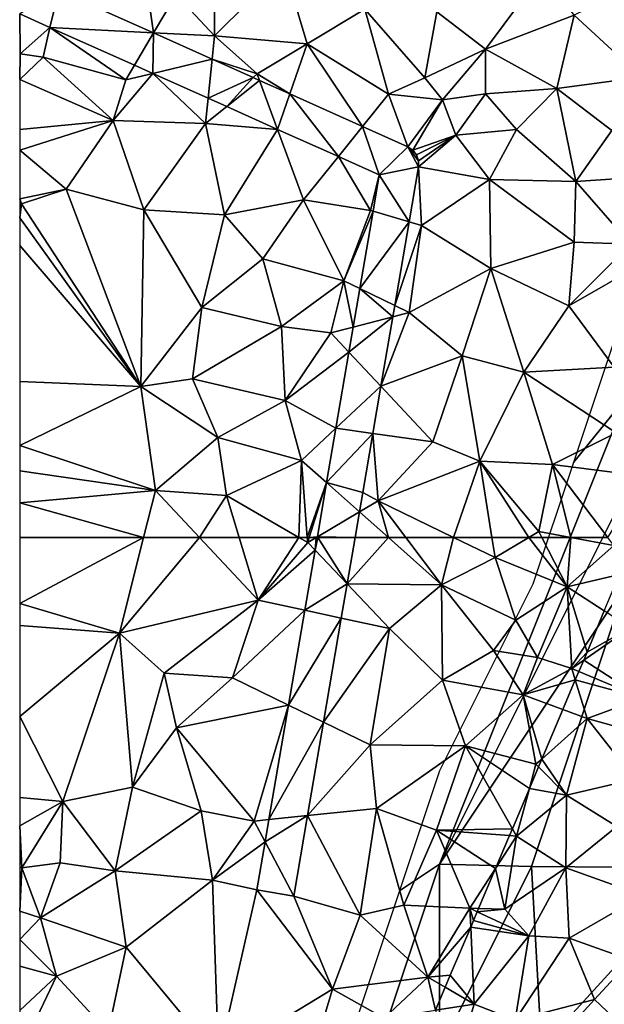
# Model space of a CAD drawing. Extents: x -2000 to -994, y 1000 to 2000.
# Drawn here: x -2000 to -1969, y 1100 to 1153 of the extents above; entities that cross this region are included whole.
import ezdxf

# ---------------------------------------------------------------- set-up
doc = ezdxf.new("R2010")
doc.units = 0
doc.header["$MEASUREMENT"] = 0
for name, color, linetype in [('Skov', 109, 'Continuous'), ('Terraen', 33, 'Continuous'), ('Terraen_skov', 33, 'Continuous'), ('Terraen_vej', 33, 'Continuous')]:
    doc.layers.add(name, color=color, linetype=linetype)

# ---------------------------------------------------------------- blocks, each defined once
blk = doc.blocks.new('1km_6226_571_Flyttet_X-573000m_Y-6225000m_ACAD_1_FMEBLOCK9')
at = {"layer": 'Terraen', "color": 9, "true_color": 0xbbbbbb}
for points in [[(-55.865, 62.5, 71.319), (-62.5, 58.956, 71.392), (-57.16, 57.38, 71.42)], [(-55.865, 62.5, 71.319), (-62.5, 62.5, 71.323), (-62.5, 58.956, 71.392)], [(-55.865, 62.5, 71.319), (-57.16, 57.38, 71.42), (-52.874, 62.5, 71.27)], [(-57.16, 57.38, 71.42), (-49.72, 59.14, 71.27), (-52.874, 62.5, 71.27)], [(-52.874, 62.5, 71.27), (-49.72, 59.14, 71.27), (-50.74, 62.5, 71.288)], [(-50.74, 62.5, 71.288), (-49.72, 59.14, 71.27), (-47.538, 62.5, 71.3)], [(-49.72, 59.14, 71.27), (-47.07, 62.23, 71.3), (-47.538, 62.5, 71.3)], [(-47.09, 62.5, 71.302), (-47.538, 62.5, 71.3), (-47.07, 62.23, 71.3)], [(-46.985, 62.5, 71.306), (-47.09, 62.5, 71.302), (-47.07, 62.23, 71.3)], [(-46.616, 62.5, 71.366), (-46.985, 62.5, 71.306), (-47.07, 62.23, 71.3)], [(-46.675, 61.816, 71.376), (-46.616, 62.5, 71.366), (-47.07, 62.23, 71.3)], [(-46.558, 62.5, 71.376), (-46.616, 62.5, 71.366), (-46.675, 61.816, 71.376)], [(-44.529, 62.5, 71.407), (-44.955, 60.009, 71.409), (-42.743, 62.5, 71.379)], [(-44.955, 60.009, 71.409), (-39.9, 59.97, 71.33), (-42.743, 62.5, 71.379)], [(-41.812, 62.5, 71.319), (-42.743, 62.5, 71.379), (-39.9, 59.97, 71.33)], [(-41.812, 62.5, 71.319), (-39.9, 59.97, 71.33), (-39.25, 62.5, 71.316)], [(-39.9, 59.97, 71.33), (-37.03, 61.42, 71.32), (-39.25, 62.5, 71.316)], [(-39.25, 62.5, 71.316), (-37.03, 61.42, 71.32), (-37.201, 62.5, 71.297)], [(-37.201, 62.5, 71.297), (-37.03, 61.42, 71.32), (-35.217, 62.5, 71.335)], [(-35.217, 62.5, 71.335), (-37.03, 61.42, 71.32), (-33.16, 59.86, 71.36)], [(-35.217, 62.5, 71.335), (-33.16, 59.86, 71.36), (-34.516, 62.5, 71.342)], [(-34.516, 62.5, 71.342), (-33.16, 59.86, 71.36), (-32.965, 62.5, 71.395)], [(-33.16, 59.86, 71.36), (-30.66, 62.07, 71.47), (-32.965, 62.5, 71.395)], [(-30.987, 62.5, 71.45), (-32.965, 62.5, 71.395), (-30.66, 62.07, 71.47)], [(-46.675, 61.816, 71.376), (-47.07, 62.23, 71.3), (-49.72, 59.14, 71.27)], [(-47.225, 58.601, 71.38), (-46.675, 61.816, 71.376), (-49.72, 59.14, 71.27)], [(-30.355, 60.525, 71.067), (-30.66, 62.07, 71.47), (-33.16, 59.86, 71.36)], [(-35.92, 58.08, 71.34), (-37.03, 61.42, 71.32), (-39.9, 59.97, 71.33)], [(-35.92, 58.08, 71.34), (-33.16, 59.86, 71.36), (-37.03, 61.42, 71.32)], [(-31.176, 58.565, 70.748), (-30.355, 60.525, 71.067), (-33.16, 59.86, 71.36)], [(-44.955, 60.009, 71.409), (-45.268, 58.179, 71.411), (-42.68, 57.62, 71.37)], [(-44.955, 60.009, 71.409), (-42.68, 57.62, 71.37), (-39.9, 59.97, 71.33)], [(-39.85, 54.85, 71.31), (-39.9, 59.97, 71.33), (-42.68, 57.62, 71.37)], [(-37.11, 56.45, 71.47), (-35.92, 58.08, 71.34), (-39.9, 59.97, 71.33)], [(-39.85, 54.85, 71.31), (-37.11, 56.45, 71.47), (-39.9, 59.97, 71.33)], [(-34.76, 56.08, 71.85), (-33.16, 59.86, 71.36), (-35.92, 58.08, 71.34)], [(-32.92, 55.49, 71.51), (-33.16, 59.86, 71.36), (-34.76, 56.08, 71.85)], [(-33.16, 59.86, 71.36), (-32.1, 56.36, 71.182), (-31.176, 58.565, 70.748)], [(-33.16, 59.86, 71.36), (-32.92, 55.49, 71.51), (-32.1, 56.36, 71.182)], [(-57.16, 57.38, 71.42), (-54.76, 55.24, 71.27), (-49.72, 59.14, 71.27)], [(-49.72, 59.14, 71.27), (-54.76, 55.24, 71.27), (-51.1, 54.98, 71.18)], [(-47.225, 58.601, 71.38), (-49.72, 59.14, 71.27), (-51.1, 54.98, 71.18)], [(-62.5, 58.956, 71.392), (-62.5, 57.794, 71.417), (-57.16, 57.38, 71.42)], [(-48.094, 53.52, 71.385), (-47.225, 58.601, 71.38), (-51.1, 54.98, 71.18)], [(-45.268, 58.179, 71.411), (-46.221, 52.61, 71.416), (-42.68, 57.62, 71.37)], [(-37.11, 56.45, 71.47), (-34.76, 56.08, 71.85), (-35.92, 58.08, 71.34)], [(-62.5, 57.794, 71.417), (-62.5, 52.916, 71.345), (-57.16, 57.38, 71.42)], [(-46.221, 52.61, 71.416), (-43.73, 51.4, 71.23), (-42.68, 57.62, 71.37)], [(-39.85, 54.85, 71.31), (-42.68, 57.62, 71.37), (-43.73, 51.4, 71.23)], [(-62.5, 52.916, 71.345), (-60.18, 48.36, 71.32), (-57.16, 57.38, 71.42)], [(-56.46, 49.13, 71.26), (-57.16, 57.38, 71.42), (-60.18, 48.36, 71.32)], [(-56.46, 49.13, 71.26), (-54.76, 55.24, 71.27), (-57.16, 57.38, 71.42)], [(-39.85, 54.85, 71.31), (-35.53, 54.08, 71.27), (-37.11, 56.45, 71.47)], [(-35.53, 54.08, 71.27), (-34.76, 56.08, 71.85), (-37.11, 56.45, 71.47)], [(-32.92, 55.49, 71.51), (-34.76, 56.08, 71.85), (-35.53, 54.08, 71.27)], [(-32.92, 55.49, 71.51), (-32.281, 55.933, 71.267), (-32.1, 56.36, 71.182)], [(-32.281, 55.933, 71.267), (-32.92, 55.49, 71.51), (-32.536, 55.329, 71.367)], [(-32.729, 54.872, 71.225), (-32.92, 55.49, 71.51), (-35.53, 54.08, 71.27)], [(-32.536, 55.329, 71.367), (-32.92, 55.49, 71.51), (-32.729, 54.872, 71.225)], [(-56.46, 49.13, 71.26), (-54.09, 52.3, 71.3), (-54.76, 55.24, 71.27)], [(-54.09, 52.3, 71.3), (-51.1, 54.98, 71.18), (-54.76, 55.24, 71.27)], [(-48.094, 53.52, 71.385), (-51.1, 54.98, 71.18), (-54.09, 52.3, 71.3)], [(-39.85, 54.85, 71.31), (-43.73, 51.4, 71.23), (-38.61, 51.34, 71.38)], [(-39.85, 54.85, 71.31), (-38.61, 51.34, 71.38), (-35.53, 54.08, 71.27)], [(-32.729, 54.872, 71.225), (-35.53, 54.08, 71.27), (-33.4, 53.287, 70.651)], [(-35.53, 54.08, 71.27), (-38.61, 51.34, 71.38), (-34.84, 50.35, 71.47)], [(-33.4, 53.287, 70.651), (-35.53, 54.08, 71.27), (-34.524, 50.632, 71.332)], [(-35.53, 54.08, 71.27), (-34.84, 50.35, 71.47), (-34.524, 50.632, 71.332)], [(-48.094, 53.52, 71.385), (-54.09, 52.3, 71.3), (-49.94, 47.31, 71.35)], [(-49.142, 47.393, 71.392), (-48.094, 53.52, 71.385), (-49.94, 47.31, 71.35)], [(-62.5, 52.916, 71.345), (-62.5, 48.579, 71.307), (-60.18, 48.36, 71.32)], [(-52.78, 47.86, 71.25), (-54.09, 52.3, 71.3), (-56.46, 49.13, 71.26)], [(-52.78, 47.86, 71.25), (-49.94, 47.31, 71.35), (-54.09, 52.3, 71.3)], [(-46.221, 52.61, 71.416), (-47.076, 47.607, 71.42), (-43.73, 51.4, 71.23)], [(-47.076, 47.607, 71.42), (-43.39, 47.99, 71.3), (-43.73, 51.4, 71.23)], [(-43.39, 47.99, 71.3), (-38.61, 51.34, 71.38), (-43.73, 51.4, 71.23)], [(-43.39, 47.99, 71.3), (-40.17, 46.82, 71.36), (-38.61, 51.34, 71.38)], [(-36.102, 46.902, 71.123), (-38.61, 51.34, 71.38), (-40.17, 46.82, 71.36)], [(-35.191, 49.055, 71.345), (-34.84, 50.35, 71.47), (-38.61, 51.34, 71.38)], [(-35.191, 49.055, 71.345), (-38.61, 51.34, 71.38), (-36.102, 46.902, 71.123)], [(-34.702, 50.21, 71.352), (-34.524, 50.632, 71.332), (-34.84, 50.35, 71.47)], [(-35.191, 49.055, 71.345), (-34.702, 50.21, 71.352), (-34.84, 50.35, 71.47)], [(-56.46, 49.13, 71.26), (-60.18, 48.36, 71.32), (-57.39, 44.64, 71.39)], [(-52.78, 47.86, 71.25), (-56.46, 49.13, 71.26), (-57.39, 44.64, 71.39)], [(-62.5, 48.579, 71.307), (-62.5, 47.053, 71.34), (-60.18, 48.36, 71.32)], [(-62.5, 47.053, 71.34), (-62.39, 44.8, 71.32), (-60.18, 48.36, 71.32)], [(-60.18, 48.36, 71.32), (-62.39, 44.8, 71.32), (-60.33, 45.08, 71.32)], [(-60.18, 48.36, 71.32), (-60.33, 45.08, 71.32), (-57.39, 44.64, 71.39)], [(-52.17, 44.14, 71.36), (-52.78, 47.86, 71.25), (-57.39, 44.64, 71.39)], [(-52.17, 44.14, 71.36), (-49.94, 47.31, 71.35), (-52.78, 47.86, 71.25)], [(-47.814, 43.291, 71.424), (-44.26, 42.27, 71.48), (-47.076, 47.607, 71.42)], [(-47.076, 47.607, 71.42), (-44.26, 42.27, 71.48), (-43.39, 47.99, 71.3)], [(-43.39, 47.99, 71.3), (-44.26, 42.27, 71.48), (-41.91, 42.8, 71.38)], [(-43.39, 47.99, 71.3), (-41.91, 42.8, 71.38), (-40.17, 46.82, 71.36)], [(-62.5, 47.053, 71.34), (-62.5, 44.839, 71.322), (-62.39, 44.8, 71.32)], [(-49.348, 46.19, 71.393), (-49.94, 47.31, 71.35), (-52.17, 44.14, 71.36)], [(-49.348, 46.19, 71.393), (-49.142, 47.393, 71.392), (-49.94, 47.31, 71.35)], [(-38.38, 42.64, 71.58), (-40.17, 46.82, 71.36), (-41.91, 42.8, 71.38)], [(-36.102, 46.902, 71.123), (-40.17, 46.82, 71.36), (-36.256, 46.537, 71.123)], [(-36.256, 46.537, 71.123), (-40.17, 46.82, 71.36), (-37.003, 44.771, 71.316)], [(-40.17, 46.82, 71.36), (-38.38, 42.64, 71.58), (-37.003, 44.771, 71.316)], [(-49.786, 43.629, 71.396), (-49.348, 46.19, 71.393), (-52.17, 44.14, 71.36)], [(-62.5, 44.839, 71.322), (-62.5, 42.48, 71.44), (-62.39, 44.8, 71.32)], [(-61.38, 42.12, 71.47), (-60.33, 45.08, 71.32), (-62.39, 44.8, 71.32)], [(-61.38, 42.12, 71.47), (-57.39, 44.64, 71.39), (-60.33, 45.08, 71.32)], [(-62.5, 42.48, 71.44), (-61.38, 42.12, 71.47), (-62.39, 44.8, 71.32)], [(-61.38, 42.12, 71.47), (-56.8, 40.56, 71.59), (-57.39, 44.64, 71.39)], [(-52.17, 44.14, 71.36), (-57.39, 44.64, 71.39), (-56.8, 40.56, 71.59)], [(-37.003, 44.771, 71.316), (-38.38, 42.64, 71.58), (-37.909, 42.63, 71.318)], [(-52.17, 44.14, 71.36), (-56.8, 40.56, 71.59), (-51.85, 34.59, 71.45)], [(-49.786, 43.629, 71.396), (-52.17, 44.14, 71.36), (-51.85, 34.59, 71.45)], [(-49.786, 43.629, 71.396), (-51.85, 34.59, 71.45), (-45.74, 38.3, 71.49)], [(-47.814, 43.291, 71.424), (-49.786, 43.629, 71.396), (-45.74, 38.3, 71.49)], [(-47.814, 43.291, 71.424), (-45.74, 38.3, 71.49), (-44.26, 42.27, 71.48)], [(-40.64, 38.95, 71.43), (-41.91, 42.8, 71.38), (-44.26, 42.27, 71.48)], [(-38.38, 42.64, 71.58), (-41.91, 42.8, 71.38), (-40.64, 38.95, 71.43)], [(-62.5, 42.48, 71.44), (-62.5, 40.97, 71.415), (-61.38, 42.12, 71.47)], [(-45.74, 38.3, 71.49), (-40.64, 38.95, 71.43), (-44.26, 42.27, 71.48)], [(-38.335, 41.626, 71.321), (-38.38, 42.64, 71.58), (-40.64, 38.95, 71.43)], [(-37.983, 42.455, 71.389), (-37.909, 42.63, 71.318), (-38.38, 42.64, 71.58)], [(-37.983, 42.455, 71.389), (-38.38, 42.64, 71.58), (-38.18, 41.99, 71.351)], [(-38.38, 42.64, 71.58), (-38.335, 41.626, 71.321), (-38.18, 41.99, 71.351)], [(-62.5, 40.97, 71.415), (-60.53, 39, 71.45), (-61.38, 42.12, 71.47)], [(-61.38, 42.12, 71.47), (-60.53, 39, 71.45), (-56.8, 40.56, 71.59)], [(-39.43, 39.05, 71.059), (-38.335, 41.626, 71.321), (-40.64, 38.95, 71.43)], [(-62.5, 40.97, 71.415), (-62.5, 39.531, 71.392), (-60.53, 39, 71.45)], [(-57.76, 36, 71.54), (-56.8, 40.56, 71.59), (-60.53, 39, 71.45)], [(-57.76, 36, 71.54), (-51.85, 34.59, 71.45), (-56.8, 40.56, 71.59)], [(-62.5, 39.531, 71.392), (-62.5, 37.165, 71.484), (-60.53, 39, 71.45)], [(-39.703, 38.408, 70.993), (-39.43, 39.05, 71.059), (-40.64, 38.95, 71.43)], [(-62.5, 37.165, 71.484), (-62.43, 34.98, 71.53), (-60.53, 39, 71.45)], [(-57.76, 36, 71.54), (-60.53, 39, 71.45), (-62.43, 34.98, 71.53)], [(-45.74, 38.3, 71.49), (-42.98, 36.76, 71.35), (-40.64, 38.95, 71.43)], [(-40.64, 38.95, 71.43), (-42.98, 36.76, 71.35), (-40.221, 37.188, 70.733)], [(-39.703, 38.408, 70.993), (-40.64, 38.95, 71.43), (-40.221, 37.188, 70.733)], [(-45.74, 38.3, 71.49), (-51.85, 34.59, 71.45), (-47.24, 33.32, 71.31)], [(-45.74, 38.3, 71.49), (-47.24, 33.32, 71.31), (-42.98, 36.76, 71.35)]]:
    blk.add_polyline3d(points, close=True, dxfattribs=at)
blk = doc.blocks.new('1km_6226_571_Flyttet_X-573000m_Y-6225000m_ACAD_1_FMEBLOCK101')
at = {"layer": 'Terraen_vej', "color": 251, "true_color": 0x555555}
for points in [[(-62.5, -34.455, 71.219), (-60.876, -35.182, 71.23), (-60.409, -33.2, 71.265)], [(-60.409, -33.2, 71.265), (-60.876, -35.182, 71.23), (-55.329, -35.473, 71.303)], [(-55.329, -35.473, 71.303), (-60.876, -35.182, 71.23), (-56.349, -37.208, 71.262)], [(-55.329, -35.473, 71.303), (-56.349, -37.208, 71.262), (-55.373, -37.645, 71.269)], [(-55.329, -35.473, 71.303), (-55.373, -37.645, 71.269), (-52.188, -36.879, 71.327)], [(-52.188, -36.879, 71.327), (-55.373, -37.645, 71.269), (-52.402, -38.974, 71.29)], [(-52.188, -36.879, 71.327), (-52.402, -38.974, 71.29), (-49.99, -37.862, 71.343)], [(-49.99, -37.862, 71.343), (-52.402, -38.974, 71.29), (-51.409, -39.418, 71.297)], [(-49.99, -37.862, 71.343), (-51.409, -39.418, 71.297), (-49.649, -38.015, 71.346)], [(-49.649, -38.015, 71.346), (-51.409, -39.418, 71.297), (-48.683, -40.639, 71.317)], [(-49.649, -38.015, 71.346), (-48.683, -40.639, 71.317), (-48.023, -38.743, 71.358)], [(-45.423, -42.097, 71.34), (-48.023, -38.743, 71.358), (-48.683, -40.639, 71.317)], [(-44.128, -40.486, 71.387), (-48.023, -38.743, 71.358), (-45.423, -42.097, 71.34)], [(-44.128, -40.486, 71.387), (-45.423, -42.097, 71.34), (-43.236, -43.076, 71.355)], [(-41.712, -41.567, 71.405), (-44.128, -40.486, 71.387), (-43.236, -43.076, 71.355)], [(-41.712, -41.567, 71.405), (-43.236, -43.076, 71.355), (-41.134, -42.649, 71.39)], [(-41.712, -41.567, 71.405), (-41.238, -42.009, 71.402), (-41.438, -41.749, 71.405)], [(-41.712, -41.567, 71.405), (-41.133, -42.32, 71.397), (-41.238, -42.009, 71.402)], [(-41.712, -41.567, 71.405), (-41.134, -42.649, 71.39), (-41.133, -42.32, 71.397)], [(-41.134, -42.649, 71.39), (-43.236, -43.076, 71.355), (-41.637, -45.585, 71.393)], [(-41.637, -45.585, 71.393), (-43.236, -43.076, 71.355), (-43.569, -45.021, 71.357)], [(-41.637, -45.585, 71.393), (-43.569, -45.021, 71.357), (-44.278, -49.165, 71.362)], [(-41.637, -45.585, 71.393), (-44.278, -49.165, 71.362), (-42.405, -50.077, 71.397)], [(-42.507, -50.676, 71.397), (-44.278, -49.165, 71.362), (-44.631, -51.228, 71.364)], [(-42.405, -50.077, 71.397), (-44.278, -49.165, 71.362), (-42.507, -50.676, 71.397)], [(-42.507, -50.676, 71.397), (-44.861, -52.573, 71.365), (-43.144, -54.402, 71.4)], [(-42.507, -50.676, 71.397), (-44.631, -51.228, 71.364), (-44.861, -52.573, 71.365)], [(-43.144, -54.402, 71.4), (-44.861, -52.573, 71.365), (-45.558, -56.653, 71.369)], [(-43.144, -54.402, 71.4), (-45.558, -56.653, 71.369), (-43.576, -56.926, 71.402)], [(-46.056, -59.56, 71.372), (-43.576, -56.926, 71.402), (-45.558, -56.653, 71.369)], [(-44.119, -60.099, 71.405), (-43.576, -56.926, 71.402), (-46.056, -59.56, 71.372)], [(-44.293, -61.12, 71.406), (-46.056, -59.56, 71.372), (-46.552, -62.462, 71.376)], [(-44.119, -60.099, 71.405), (-46.056, -59.56, 71.372), (-44.293, -61.12, 71.406)], [(-44.529, -62.5, 71.407), (-44.293, -61.12, 71.406), (-46.552, -62.462, 71.376)], [(-46.552, -62.462, 71.376), (-46.558, -62.5, 71.376), (-46.528, -62.5, 71.376)], [(-46.528, -62.5, 71.376), (-44.529, -62.5, 71.407), (-46.552, -62.462, 71.376)]]:
    blk.add_polyline3d(points, close=True, dxfattribs=at)
blk = doc.blocks.new('1km_6226_571_Flyttet_X-573000m_Y-6225000m_ACAD_1_FMEBLOCK120')
at = {"layer": 'Terraen', "color": 9, "true_color": 0xbbbbbb}
for points in [[(-60.409, -33.2, 71.265), (-55.329, -35.473, 71.303), (-56.03, -30.57, 71.3)], [(-55.329, -35.473, 71.303), (-54.12, -33.42, 71.23), (-56.03, -30.57, 71.3)], [(-52.06, -30.82, 71.34), (-54.12, -33.42, 71.23), (-52.06, -35.63, 71.23)], [(-52.06, -30.82, 71.34), (-52.06, -35.63, 71.23), (-48.33, -31.92, 71.36)], [(-47.09, -36.06, 71.32), (-48.33, -31.92, 71.36), (-52.06, -35.63, 71.23)], [(-47.09, -36.06, 71.32), (-44, -34.21, 71.36), (-48.33, -31.92, 71.36)], [(-37.54, -36.34, 71.33), (-34.49, -32.23, 71.18), (-40.15, -34.34, 71.32)], [(-37.54, -36.34, 71.33), (-32.8, -34.53, 71.22), (-34.49, -32.23, 71.18)], [(-29.19, -37.84, 71.31), (-28.02, -32.18, 71.22), (-32.8, -34.53, 71.22)], [(-55.329, -35.473, 71.303), (-52.06, -35.63, 71.23), (-54.12, -33.42, 71.23)], [(-47.09, -36.06, 71.32), (-42.74, -38.76, 71.45), (-44, -34.21, 71.36)], [(-40.8, -37.88, 71.64), (-44, -34.21, 71.36), (-42.74, -38.76, 71.45)], [(-40.15, -34.34, 71.32), (-44, -34.21, 71.36), (-40.8, -37.88, 71.64)], [(-62.5, -34.455, 71.219), (-62.48, -36.59, 71.18), (-60.876, -35.182, 71.23)], [(-62.5, -34.455, 71.219), (-62.5, -36.574, 71.18), (-62.48, -36.59, 71.18)], [(-37.54, -36.34, 71.33), (-40.15, -34.34, 71.32), (-40.8, -37.88, 71.64)], [(-33.72, -38.45, 71.37), (-32.8, -34.53, 71.22), (-37.54, -36.34, 71.33)], [(-33.72, -38.45, 71.37), (-29.19, -37.84, 71.31), (-32.8, -34.53, 71.22)], [(-60.876, -35.182, 71.23), (-62.48, -36.59, 71.18), (-61.25, -36.77, 71.2)], [(-60.876, -35.182, 71.23), (-61.25, -36.77, 71.2), (-56.81, -37.99, 71.12)], [(-56.349, -37.208, 71.262), (-60.876, -35.182, 71.23), (-56.81, -37.99, 71.12)], [(-55.329, -35.473, 71.303), (-52.188, -36.879, 71.327), (-52.06, -35.63, 71.23)], [(-52.188, -36.879, 71.327), (-49.78, -37.66, 71.28), (-52.06, -35.63, 71.23)], [(-47.09, -36.06, 71.32), (-52.06, -35.63, 71.23), (-49.78, -37.66, 71.28)], [(-48.023, -38.743, 71.358), (-47.09, -36.06, 71.32), (-49.78, -37.66, 71.28)], [(-44.128, -40.486, 71.387), (-47.09, -36.06, 71.32), (-48.023, -38.743, 71.358)], [(-44.128, -40.486, 71.387), (-42.74, -38.76, 71.45), (-47.09, -36.06, 71.32)], [(-37.54, -36.34, 71.33), (-40.8, -37.88, 71.64), (-39.84, -39.06, 72.82)], [(-37.55, -38.73, 71.83), (-37.54, -36.34, 71.33), (-39.84, -39.06, 72.82)], [(-33.72, -38.45, 71.37), (-37.54, -36.34, 71.33), (-37.55, -38.73, 71.83)], [(-62.5, -36.574, 71.18), (-62.5, -37.97, 71.23), (-62.48, -36.59, 71.18)], [(-62.5, -37.97, 71.23), (-61.25, -36.77, 71.2), (-62.48, -36.59, 71.18)], [(-62.5, -37.97, 71.23), (-57.49, -40.17, 71.17), (-61.25, -36.77, 71.2)], [(-57.49, -40.17, 71.17), (-56.81, -37.99, 71.12), (-61.25, -36.77, 71.2)], [(-52.188, -36.879, 71.327), (-49.99, -37.862, 71.343), (-49.78, -37.66, 71.28)], [(-55.373, -37.645, 71.269), (-56.349, -37.208, 71.262), (-56.81, -37.99, 71.12)], [(-62.5, -37.97, 71.23), (-62.5, -40.648, 71.316), (-57.49, -40.17, 71.17)], [(-55.373, -37.645, 71.269), (-57.49, -40.17, 71.17), (-52.54, -40.32, 71.22)], [(-55.373, -37.645, 71.269), (-56.81, -37.99, 71.12), (-57.49, -40.17, 71.17)], [(-52.402, -38.974, 71.29), (-55.373, -37.645, 71.269), (-52.54, -40.32, 71.22)], [(-49.99, -37.862, 71.343), (-49.649, -38.015, 71.346), (-49.78, -37.66, 71.28)], [(-49.649, -38.015, 71.346), (-48.023, -38.743, 71.358), (-49.78, -37.66, 71.28)], [(-40.8, -37.88, 71.64), (-42.74, -38.76, 71.45), (-39.84, -39.06, 72.82)], [(-33.72, -38.45, 71.37), (-30.77, -40.7, 71.41), (-29.19, -37.84, 71.31)], [(-35.88, -40.64, 71.4), (-33.72, -38.45, 71.37), (-37.55, -38.73, 71.83)], [(-32.71, -43.43, 71.31), (-33.72, -38.45, 71.37), (-35.88, -40.64, 71.4)], [(-32.71, -43.43, 71.31), (-30.77, -40.7, 71.41), (-33.72, -38.45, 71.37)], [(-51.409, -39.418, 71.297), (-52.402, -38.974, 71.29), (-52.54, -40.32, 71.22)], [(-41.712, -41.567, 71.405), (-42.74, -38.76, 71.45), (-44.128, -40.486, 71.387)], [(-41.712, -41.567, 71.405), (-39.84, -39.06, 72.82), (-42.74, -38.76, 71.45)], [(-39.14, -40.95, 71.45), (-37.55, -38.73, 71.83), (-39.84, -39.06, 72.82)], [(-39.14, -40.95, 71.45), (-35.88, -40.64, 71.4), (-37.55, -38.73, 71.83)], [(-48.683, -40.639, 71.317), (-51.409, -39.418, 71.297), (-52.54, -40.32, 71.22)], [(-41.712, -41.567, 71.405), (-41.438, -41.749, 71.405), (-39.84, -39.06, 72.82)], [(-41.438, -41.749, 71.405), (-39.14, -40.95, 71.45), (-39.84, -39.06, 72.82)], [(-62.5, -40.648, 71.316), (-62.5, -41.745, 71.337), (-57.49, -40.17, 71.17)], [(-62.5, -41.745, 71.337), (-60.01, -43.84, 71.31), (-57.49, -40.17, 71.17)], [(-60.01, -43.84, 71.31), (-55.85, -44.95, 71.35), (-57.49, -40.17, 71.17)], [(-55.85, -44.95, 71.35), (-52.54, -40.32, 71.22), (-57.49, -40.17, 71.17)], [(-55.85, -44.95, 71.35), (-51.53, -45.21, 71.28), (-52.54, -40.32, 71.22)], [(-48.683, -40.639, 71.317), (-52.54, -40.32, 71.22), (-51.53, -45.21, 71.28)], [(-48.683, -40.639, 71.317), (-51.53, -45.21, 71.28), (-47.29, -44.42, 71.28)], [(-45.423, -42.097, 71.34), (-48.683, -40.639, 71.317), (-47.29, -44.42, 71.28)], [(-41.438, -41.749, 71.405), (-41.238, -42.009, 71.402), (-39.14, -40.95, 71.45)], [(-41.238, -42.009, 71.402), (-41.133, -42.32, 71.397), (-39.14, -40.95, 71.45)], [(-41.134, -42.649, 71.39), (-37.33, -43.32, 71.39), (-39.14, -40.95, 71.45)], [(-41.133, -42.32, 71.397), (-41.134, -42.649, 71.39), (-39.14, -40.95, 71.45)], [(-39.14, -40.95, 71.45), (-37.33, -43.32, 71.39), (-35.88, -40.64, 71.4)], [(-32.71, -43.43, 71.31), (-35.88, -40.64, 71.4), (-37.33, -43.32, 71.39)], [(-32.71, -43.43, 71.31), (-29, -43.19, 71.66), (-30.77, -40.7, 71.41)], [(-62.5, -41.745, 71.337), (-62.5, -44.354, 71.369), (-60.01, -43.84, 71.31)], [(-45.423, -42.097, 71.34), (-47.29, -44.42, 71.28), (-43.71, -44.98, 71.31)], [(-43.236, -43.076, 71.355), (-45.423, -42.097, 71.34), (-43.71, -44.98, 71.31)], [(-41.134, -42.649, 71.39), (-41.637, -45.585, 71.393), (-40.97, -45.78, 71.31)], [(-41.134, -42.649, 71.39), (-40.97, -45.78, 71.31), (-37.33, -43.32, 71.39)], [(-43.236, -43.076, 71.355), (-43.71, -44.98, 71.31), (-43.569, -45.021, 71.357)], [(-32.71, -43.43, 71.31), (-29.78, -46.78, 71.83), (-29, -43.19, 71.66)], [(-37.25, -48.09, 71.27), (-37.33, -43.32, 71.39), (-40.97, -45.78, 71.31)], [(-32.71, -43.43, 71.31), (-37.33, -43.32, 71.39), (-32.8, -46.69, 71.3)], [(-37.25, -48.09, 71.27), (-32.8, -46.69, 71.3), (-37.33, -43.32, 71.39)], [(-32.71, -43.43, 71.31), (-32.8, -46.69, 71.3), (-29.78, -46.78, 71.83)], [(-62.5, -44.354, 71.369), (-62.41, -44.63, 71.37), (-60.01, -43.84, 71.31)], [(-56.01, -54.41, 71.36), (-60.01, -43.84, 71.31), (-62.41, -44.63, 71.37)], [(-56.01, -54.41, 71.36), (-55.85, -44.95, 71.35), (-60.01, -43.84, 71.31)], [(-62.5, -44.354, 71.369), (-62.5, -44.609, 71.369), (-62.41, -44.63, 71.37)], [(-62.5, -44.609, 71.369), (-62.5, -45.382, 71.36), (-62.41, -44.63, 71.37)], [(-62.5, -45.382, 71.36), (-56.01, -54.41, 71.36), (-62.41, -44.63, 71.37)], [(-47.29, -44.42, 71.28), (-51.53, -45.21, 71.28), (-49.47, -47.58, 71.3)], [(-45.13, -48.75, 71.32), (-47.29, -44.42, 71.28), (-49.47, -47.58, 71.3)], [(-45.13, -48.75, 71.32), (-43.71, -44.98, 71.31), (-47.29, -44.42, 71.28)], [(-56.01, -54.41, 71.36), (-52.74, -50.19, 71.18), (-55.85, -44.95, 71.35)], [(-52.74, -50.19, 71.18), (-51.53, -45.21, 71.28), (-55.85, -44.95, 71.35)], [(-52.74, -50.19, 71.18), (-49.47, -47.58, 71.3), (-51.53, -45.21, 71.28)], [(-43.569, -45.021, 71.357), (-43.71, -44.98, 71.31), (-45.13, -48.75, 71.32)], [(-44.278, -49.165, 71.362), (-43.569, -45.021, 71.357), (-45.13, -48.75, 71.32)], [(-62.5, -45.382, 71.36), (-62.5, -46.853, 71.517), (-56.01, -54.41, 71.36)], [(-41.637, -45.585, 71.393), (-42.405, -50.077, 71.397), (-40.97, -45.78, 71.31)], [(-42.405, -50.077, 71.397), (-41.64, -50.45, 71.28), (-40.97, -45.78, 71.31)], [(-37.25, -48.09, 71.27), (-40.97, -45.78, 71.31), (-41.64, -50.45, 71.28)], [(-62.5, -46.853, 71.517), (-62.5, -54.137, 71.381), (-56.01, -54.41, 71.36)], [(-33.08, -50.1, 71.28), (-32.8, -46.69, 71.3), (-37.25, -48.09, 71.27)], [(-33.08, -50.1, 71.28), (-29.78, -46.78, 71.83), (-32.8, -46.69, 71.3)], [(-33.08, -50.1, 71.28), (-29.03, -47.77, 71.32), (-29.78, -46.78, 71.83)], [(-48.47, -51.19, 71.28), (-49.47, -47.58, 71.3), (-52.74, -50.19, 71.18)], [(-48.47, -51.19, 71.28), (-45.13, -48.75, 71.32), (-49.47, -47.58, 71.3)], [(-33.08, -50.1, 71.28), (-30.64, -53.37, 71.31), (-29.03, -47.77, 71.32)], [(-37.25, -48.09, 71.27), (-41.64, -50.45, 71.28), (-38.8, -52.77, 71.22)], [(-37.25, -48.09, 71.27), (-38.8, -52.77, 71.22), (-35.48, -53.64, 71.2)], [(-33.08, -50.1, 71.28), (-37.25, -48.09, 71.27), (-35.48, -53.64, 71.2)], [(-48.47, -51.19, 71.28), (-45.83, -51.54, 71.32), (-45.13, -48.75, 71.32)], [(-44.631, -51.228, 71.364), (-45.13, -48.75, 71.32), (-45.83, -51.54, 71.32)], [(-44.631, -51.228, 71.364), (-44.278, -49.165, 71.362), (-45.13, -48.75, 71.32)], [(-42.405, -50.077, 71.397), (-42.507, -50.676, 71.397), (-41.64, -50.45, 71.28)], [(-33.08, -50.1, 71.28), (-35.48, -53.64, 71.2), (-30.64, -53.37, 71.31)], [(-56.01, -54.41, 71.36), (-53.24, -54, 71.19), (-52.74, -50.19, 71.18)], [(-53.24, -54, 71.19), (-48.47, -51.19, 71.28), (-52.74, -50.19, 71.18)], [(-43.144, -54.402, 71.4), (-38.8, -52.77, 71.22), (-41.64, -50.45, 71.28)], [(-42.507, -50.676, 71.397), (-43.144, -54.402, 71.4), (-41.64, -50.45, 71.28)], [(-53.24, -54, 71.19), (-48.27, -55.16, 71.32), (-48.47, -51.19, 71.28)], [(-48.47, -51.19, 71.28), (-48.27, -55.16, 71.32), (-45.83, -51.54, 71.32)], [(-44.861, -52.573, 71.365), (-45.83, -51.54, 71.32), (-48.27, -55.16, 71.32)], [(-44.861, -52.573, 71.365), (-44.631, -51.228, 71.364), (-45.83, -51.54, 71.32)], [(-45.558, -56.653, 71.369), (-44.861, -52.573, 71.365), (-48.27, -55.16, 71.32)], [(-43.144, -54.402, 71.4), (-40.36, -57.37, 71.27), (-38.8, -52.77, 71.22)], [(-40.36, -57.37, 71.27), (-37.85, -58.41, 71.21), (-38.8, -52.77, 71.22)], [(-37.85, -58.41, 71.21), (-35.48, -53.64, 71.2), (-38.8, -52.77, 71.22)], [(-33.96, -58.59, 71.27), (-35.48, -53.64, 71.2), (-37.85, -58.41, 71.21)], [(-30.55, -56.9, 71.32), (-30.64, -53.37, 71.31), (-35.48, -53.64, 71.2)], [(-33.96, -58.59, 71.27), (-30.55, -56.9, 71.32), (-35.48, -53.64, 71.2)], [(-62.5, -54.137, 71.381), (-62.5, -57.573, 71.327), (-56.01, -54.41, 71.36)], [(-56.01, -54.41, 71.36), (-51.89, -57.15, 71.23), (-53.24, -54, 71.19)], [(-53.24, -54, 71.19), (-51.89, -57.15, 71.23), (-48.27, -55.16, 71.32)], [(-62.5, -57.573, 71.327), (-55.23, -59.99, 71.27), (-56.01, -54.41, 71.36)], [(-56.01, -54.41, 71.36), (-55.23, -59.99, 71.27), (-51.89, -57.15, 71.23)], [(-43.144, -54.402, 71.4), (-43.576, -56.926, 71.402), (-40.36, -57.37, 71.27)], [(-51.89, -57.15, 71.23), (-47.4, -58.37, 71.33), (-48.27, -55.16, 71.32)], [(-45.558, -56.653, 71.369), (-48.27, -55.16, 71.32), (-47.4, -58.37, 71.33)], [(-46.056, -59.56, 71.372), (-45.558, -56.653, 71.369), (-47.4, -58.37, 71.33)], [(-44.119, -60.099, 71.405), (-43.3, -60.53, 71.31), (-43.576, -56.926, 71.402)], [(-43.576, -56.926, 71.402), (-43.3, -60.53, 71.31), (-40.36, -57.37, 71.27)], [(-33.96, -58.59, 71.27), (-28.93, -59.23, 71.46), (-30.55, -56.9, 71.32)], [(-55.23, -59.99, 71.27), (-51.42, -60.26, 71.3), (-51.89, -57.15, 71.23)], [(-51.42, -60.26, 71.3), (-47.4, -58.37, 71.33), (-51.89, -57.15, 71.23)], [(-40.36, -57.37, 71.27), (-43.3, -60.53, 71.31), (-37.85, -58.41, 71.21)], [(-62.5, -57.573, 71.327), (-62.5, -58.922, 71.302), (-55.23, -59.99, 71.27)], [(-47.4, -58.37, 71.33), (-51.42, -60.26, 71.3), (-47.538, -62.5, 71.3)], [(-47.09, -62.5, 71.302), (-47.4, -58.37, 71.33), (-47.538, -62.5, 71.3)], [(-46.056, -59.56, 71.372), (-47.4, -58.37, 71.33), (-47.09, -62.5, 71.302)], [(-39.25, -62.5, 71.316), (-37.85, -58.41, 71.21), (-43.3, -60.53, 71.31)], [(-39.25, -62.5, 71.316), (-37.201, -62.5, 71.297), (-37.85, -58.41, 71.21)], [(-37.201, -62.5, 71.297), (-35.217, -62.5, 71.335), (-37.85, -58.41, 71.21)], [(-35.217, -62.5, 71.335), (-34.68, -62.18, 71.34), (-37.85, -58.41, 71.21)], [(-33.96, -58.59, 71.27), (-37.85, -58.41, 71.21), (-34.68, -62.18, 71.34)], [(-62.5, -58.922, 71.302), (-62.5, -60.637, 71.287), (-55.23, -59.99, 71.27)], [(-33.96, -58.59, 71.27), (-34.68, -62.18, 71.34), (-32.965, -62.5, 71.395)], [(-28.93, -59.23, 71.46), (-33.96, -58.59, 71.27), (-30.987, -62.5, 71.45)], [(-30.987, -62.5, 71.45), (-33.96, -58.59, 71.27), (-32.965, -62.5, 71.395)], [(-46.985, -62.5, 71.306), (-46.056, -59.56, 71.372), (-47.09, -62.5, 71.302)], [(-46.552, -62.462, 71.376), (-46.056, -59.56, 71.372), (-46.985, -62.5, 71.306)], [(-55.865, -62.5, 71.319), (-55.23, -59.99, 71.27), (-62.5, -60.637, 71.287)], [(-55.865, -62.5, 71.319), (-52.874, -62.5, 71.27), (-55.23, -59.99, 71.27)], [(-52.874, -62.5, 71.27), (-51.42, -60.26, 71.3), (-55.23, -59.99, 71.27)], [(-44.119, -60.099, 71.405), (-44.293, -61.12, 71.406), (-43.3, -60.53, 71.31)], [(-55.865, -62.5, 71.319), (-62.5, -60.637, 71.287), (-62.5, -62.5, 71.323)], [(-52.874, -62.5, 71.27), (-50.74, -62.5, 71.288), (-51.42, -60.26, 71.3)], [(-50.74, -62.5, 71.288), (-47.538, -62.5, 71.3), (-51.42, -60.26, 71.3)], [(-43.3, -60.53, 71.31), (-44.293, -61.12, 71.406), (-42.743, -62.5, 71.379)], [(-41.812, -62.5, 71.319), (-39.25, -62.5, 71.316), (-43.3, -60.53, 71.31)], [(-41.812, -62.5, 71.319), (-43.3, -60.53, 71.31), (-42.743, -62.5, 71.379)], [(-42.743, -62.5, 71.379), (-44.293, -61.12, 71.406), (-44.529, -62.5, 71.407)], [(-35.217, -62.5, 71.335), (-34.516, -62.5, 71.342), (-34.68, -62.18, 71.34)], [(-34.516, -62.5, 71.342), (-32.965, -62.5, 71.395), (-34.68, -62.18, 71.34)], [(-46.616, -62.5, 71.366), (-46.552, -62.462, 71.376), (-46.985, -62.5, 71.306)], [(-46.616, -62.5, 71.366), (-46.558, -62.5, 71.376), (-46.552, -62.462, 71.376)]]:
    blk.add_polyline3d(points, close=True, dxfattribs=at)
blk = doc.blocks.new('1km_6226_571_Flyttet_X-573000m_Y-6225000m_ACAD_1_FMEBLOCK125')
at = {"layer": 'Terraen_skov', "color": 92, "true_color": 0x00cc00}
for points in [[(-2.391, 58.565, 70.748), (-3.315, 56.36, 71.182), (-1.005, 57.66, 70.32)], [(-3.496, 55.933, 71.267), (-0.345, 53.9, 70.1), (-1.005, 57.66, 70.32)], [(-3.315, 56.36, 71.182), (-3.496, 55.933, 71.267), (-1.005, 57.66, 70.32)], [(-3.496, 55.933, 71.267), (-3.751, 55.329, 71.367), (-0.345, 53.9, 70.1)], [(-3.944, 54.872, 71.225), (-4.615, 53.287, 70.651), (-3.305, 52.8, 70.27)], [(-3.751, 55.329, 71.367), (-3.944, 54.872, 71.225), (-0.345, 53.9, 70.1)], [(-3.944, 54.872, 71.225), (-3.305, 52.8, 70.27), (-0.345, 53.9, 70.1)], [(0.995, 51.61, 70.13), (-0.345, 53.9, 70.1), (-3.305, 52.8, 70.27)], [(-4.615, 53.287, 70.651), (-5.739, 50.632, 71.332), (-3.305, 52.8, 70.27)], [(-4.425, 48.69, 70.07), (-3.305, 52.8, 70.27), (-5.739, 50.632, 71.332)], [(-4.425, 48.69, 70.07), (-0.755, 49.55, 70.11), (-3.305, 52.8, 70.27)], [(0.995, 51.61, 70.13), (-3.305, 52.8, 70.27), (-0.755, 49.55, 70.11)], [(-5.917, 50.21, 71.352), (-4.425, 48.69, 70.07), (-5.739, 50.632, 71.332)], [(-6.406, 49.055, 71.345), (-4.425, 48.69, 70.07), (-5.917, 50.21, 71.352)], [(-6.406, 49.055, 71.345), (-7.317, 46.902, 71.123), (-7.095, 46.51, 71.1)], [(-6.406, 49.055, 71.345), (-7.095, 46.51, 71.1), (-4.425, 48.69, 70.07)], [(-1.725, 47.02, 70.13), (-0.755, 49.55, 70.11), (-4.425, 48.69, 70.07)], [(-4.455, 44.81, 70.1), (-4.425, 48.69, 70.07), (-7.095, 46.51, 71.1)], [(-1.725, 47.02, 70.13), (-4.425, 48.69, 70.07), (-4.455, 44.81, 70.1)], [(-1.725, 47.02, 70.13), (-4.455, 44.81, 70.1), (-0.305, 43.33, 70.12)], [(-7.471, 46.537, 71.123), (-8.218, 44.771, 71.316), (-7.095, 46.51, 71.1)], [(-8.218, 44.771, 71.316), (-7.725, 42.6, 70.54), (-7.095, 46.51, 71.1)], [(-4.455, 44.81, 70.1), (-7.095, 46.51, 71.1), (-7.725, 42.6, 70.54)], [(-7.317, 46.902, 71.123), (-7.471, 46.537, 71.123), (-7.095, 46.51, 71.1)], [(-8.218, 44.771, 71.316), (-9.124, 42.63, 71.318), (-7.725, 42.6, 70.54)], [(-6.435, 41.17, 70.06), (-4.455, 44.81, 70.1), (-7.725, 42.6, 70.54)], [(-6.435, 41.17, 70.06), (-4.275, 41.04, 70.19), (-4.455, 44.81, 70.1)], [(-4.275, 41.04, 70.19), (-0.305, 43.33, 70.12), (-4.455, 44.81, 70.1)], [(-4.275, 41.04, 70.19), (-0.965, 39.86, 70.08), (-0.305, 43.33, 70.12)], [(-9.198, 42.455, 71.389), (-9.395, 41.99, 71.351), (-6.435, 41.17, 70.06)], [(-9.124, 42.63, 71.318), (-9.198, 42.455, 71.389), (-7.725, 42.6, 70.54)], [(-9.198, 42.455, 71.389), (-6.435, 41.17, 70.06), (-7.725, 42.6, 70.54)], [(-6.435, 41.17, 70.06), (-9.395, 41.99, 71.351), (-9.55, 41.626, 71.321)], [(-9.55, 41.626, 71.321), (-10.645, 39.05, 71.059), (-9.365, 37.51, 70.27)], [(-9.365, 37.51, 70.27), (-6.435, 41.17, 70.06), (-9.55, 41.626, 71.321)], [(-6.435, 41.17, 70.06), (-9.365, 37.51, 70.27), (-7.165, 36.65, 70.07)], [(-6.435, 41.17, 70.06), (-7.165, 36.65, 70.07), (-4.275, 41.04, 70.19)], [(-2.925, 37.75, 70.06), (-4.275, 41.04, 70.19), (-7.165, 36.65, 70.07)], [(-2.925, 37.75, 70.06), (-0.965, 39.86, 70.08), (-4.275, 41.04, 70.19)], [(-2.925, 37.75, 70.06), (-0.595, 35.55, 70.11), (-0.965, 39.86, 70.08)], [(-10.645, 39.05, 71.059), (-10.918, 38.408, 70.993), (-9.365, 37.51, 70.27)], [(-10.918, 38.408, 70.993), (-11.436, 37.188, 70.733), (-9.365, 37.51, 70.27)], [(-10.475, 33.87, 70.09), (-9.365, 37.51, 70.27), (-11.436, 37.188, 70.733)], [(-10.475, 33.87, 70.09), (-7.165, 36.65, 70.07), (-9.365, 37.51, 70.27)], [(-2.925, 37.75, 70.06), (-7.165, 36.65, 70.07), (-4.935, 35.53, 70.12)], [(-2.925, 37.75, 70.06), (-4.935, 35.53, 70.12), (-0.595, 35.55, 70.11)]]:
    blk.add_polyline3d(points, close=True, dxfattribs=at)
blk = doc.blocks.new('1km_6226_571_Flyttet_X-573000m_Y-6225000m_ACAD_1_FMEBLOCK136')
at = {"layer": 'Terraen_vej', "color": 251, "true_color": 0x555555}
for points in [[(-51.312, 60.009, 71.409), (-52.885, 62.5, 71.376), (-53.033, 61.816, 71.376)], [(-52.885, 62.5, 71.376), (-52.915, 62.5, 71.376), (-53.033, 61.816, 71.376)], [(-50.886, 62.5, 71.407), (-52.885, 62.5, 71.376), (-51.312, 60.009, 71.409)], [(-51.312, 60.009, 71.409), (-53.033, 61.816, 71.376), (-53.582, 58.601, 71.38)], [(-51.312, 60.009, 71.409), (-53.582, 58.601, 71.38), (-51.625, 58.179, 71.411)], [(-51.625, 58.179, 71.411), (-53.582, 58.601, 71.38), (-54.451, 53.52, 71.385)], [(-51.625, 58.179, 71.411), (-54.451, 53.52, 71.385), (-52.578, 52.61, 71.416)], [(-52.578, 52.61, 71.416), (-54.451, 53.52, 71.385), (-55.499, 47.393, 71.392)], [(-52.578, 52.61, 71.416), (-55.499, 47.393, 71.392), (-53.433, 47.607, 71.42)], [(-53.433, 47.607, 71.42), (-55.499, 47.393, 71.392), (-55.705, 46.19, 71.393)], [(-54.171, 43.291, 71.424), (-53.433, 47.607, 71.42), (-55.705, 46.19, 71.393)], [(-54.171, 43.291, 71.424), (-55.705, 46.19, 71.393), (-56.143, 43.629, 71.396)]]:
    blk.add_polyline3d(points, close=True, dxfattribs=at)
blk = doc.blocks.new('1km_6226_571_Flyttet_X-573000m_Y-6225000m_ACAD_1_FMEBLOCK166')
at = {"layer": 'Skov', "color": 107, "true_color": 0x3b7449}
for points in [[(-468.15, -364.45, 71.357), (-470.326, -370.978, 71.322), (-467.5, -367.5, 71.347)], [(-479.643, -393.929, 71.405), (-477.5, -392.5, 71.442), (-467.5, -367.5, 71.347), (-470.326, -370.978, 71.322), (-472.5, -377.5, 71.345), (-477.5, -387.5, 71.382)], [(-467.5, -367.5, 71.347), (-477.5, -392.5, 71.442), (-467.5, -372.5, 71.435)], [(-467.5, -372.5, 71.435), (-477.5, -392.5, 71.442), (-467.5, -377.5, 70.88)], [(-467.5, -377.5, 70.88), (-477.5, -392.5, 71.442), (-472.58, -392.62, 74.355)], [(-467.5, -377.5, 70.88), (-472.58, -392.62, 74.355), (-463.25, -392.69, 74.965)], [(-482.5, -407.5, 71.104), (-477.5, -392.5, 71.442), (-479.643, -393.929, 71.405), (-482.5, -402.5, 71.211)], [(-477.5, -402.5, 70.446), (-477.5, -392.5, 71.442), (-482.5, -407.5, 71.104)], [(-477.5, -402.5, 70.446), (-472.58, -392.62, 74.355), (-477.5, -392.5, 71.442)], [(-477.5, -402.5, 70.446), (-472.04, -402.31, 70.121), (-472.58, -392.62, 74.355)], [(-472.04, -402.31, 70.121), (-463.25, -392.69, 74.965), (-472.58, -392.62, 74.355)], [(-462.5, -402.5, 73.233), (-463.25, -392.69, 74.965), (-472.04, -402.31, 70.121)]]:
    blk.add_polyline3d(points, close=True, dxfattribs=at)

msp = doc.modelspace()

# ---------------------------------------------------------------- block references
at = {"layer": 'Skov', "color": 107, "true_color": 0x3b7449}
msp.add_blockref('1km_6226_571_Flyttet_X-573000m_Y-6225000m_ACAD_1_FMEBLOCK166', (-1500, 1500), dxfattribs=at)
at = {"layer": 'Terraen', "color": 9, "true_color": 0xbbbbbb}
for name, p in [('1km_6226_571_Flyttet_X-573000m_Y-6225000m_ACAD_1_FMEBLOCK120', (-1937.5, 1187.5)), ('1km_6226_571_Flyttet_X-573000m_Y-6225000m_ACAD_1_FMEBLOCK9', (-1937.5, 1062.5))]:
    msp.add_blockref(name, p, dxfattribs=at)
at = {"layer": 'Terraen_skov', "color": 92, "true_color": 0x00cc00}
msp.add_blockref('1km_6226_571_Flyttet_X-573000m_Y-6225000m_ACAD_1_FMEBLOCK125', (-1966.285, 1062.5), dxfattribs=at)
at = {"layer": 'Terraen_vej', "color": 251, "true_color": 0x555555}
for name, p in [('1km_6226_571_Flyttet_X-573000m_Y-6225000m_ACAD_1_FMEBLOCK101', (-1937.5, 1187.5)), ('1km_6226_571_Flyttet_X-573000m_Y-6225000m_ACAD_1_FMEBLOCK136', (-1931.143, 1062.5))]:
    msp.add_blockref(name, p, dxfattribs=at)

doc.saveas('drawing.dxf')
